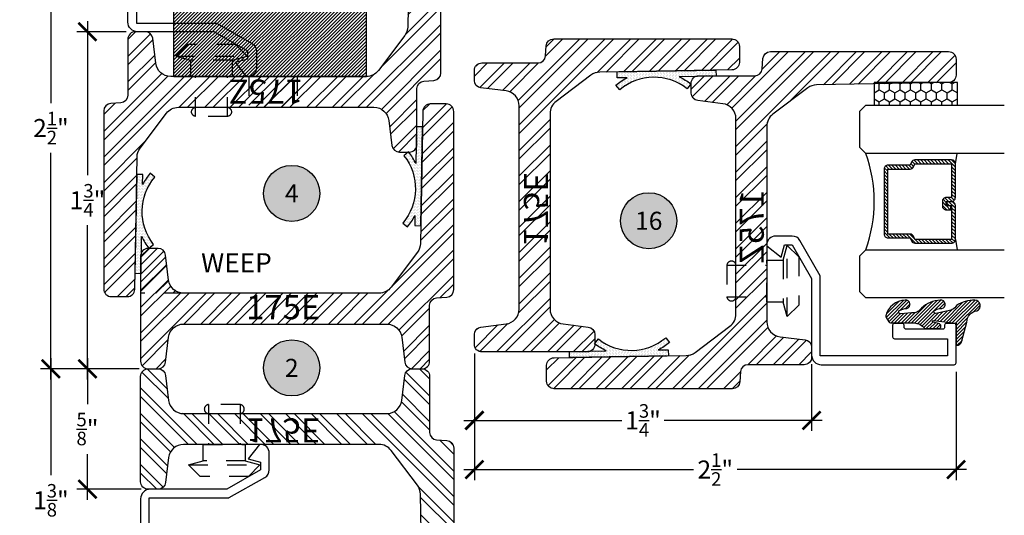
# Model space of a CAD drawing. Units: inches. Extents: x 0 to 143, y -34 to 37.
# Drawn here: x 0 to 6, y 3 to 5 of the extents above; entities that cross this region are included whole.
import ezdxf
from ezdxf.enums import TextEntityAlignment as Align

# ---------------------------------------------------------------- set-up
doc = ezdxf.new("R2010")
doc.units = ezdxf.units.IN
doc.header["$LTSCALE"] = 0.5
doc.header["$MEASUREMENT"] = 0
doc.linetypes.add('HIDDEN2', pattern=[0.1875, 0.125, -0.0625])
for name, color, linetype in [('Arcadia-Dim', 4, 'Continuous'), ('Arcadia-Hidden', 1, 'HIDDEN2'), ('Arcadia-Profile', 5, 'Continuous'), ('Arcadia-Shade', 8, 'Continuous'), ('Arcadia-Symb', 7, 'Continuous'), ('Arcadia-Symb-Text', 3, 'Continuous'), ('Arcadia-Text', 3, 'Continuous')]:
    doc.layers.add(name, color=color, linetype=linetype)
doc.styles.get("Standard").update_dxf_attribs({"font": 'ARIALN.TTF'})
doc.dimstyles.new('Arcadia-1', dxfattribs={"dimtxt": 0.0938, "dimasz": 0.0938, "dimexe": 0.0546, "dimexo": 0.0469, "dimgap": 0.0469, "dimtad": 0, "dimtih": 1, "dimdec": 4, "dimrnd": 0.0625, "dimzin": 3, "dimdsep": 46, "dimlunit": 4, "dimtxsty": 'Standard', "dimblk": 'ARCHTICK', "dimcen": 0.0469, "dimdle": 0.0546, "dimclrd": 256, "dimclre": 256, "dimclrt": 256, "dimadec": 0, "dimazin": 0, "dimtfac": 0.75, "dimtix": 1, "dimtmove": 2, "dimatfit": 3, "dimfxl": 1, "dimtolj": 1, "dimtzin": 3, "dimlwd": -3, "dimlwe": -3, "dimarcsym": 0})

# ---------------------------------------------------------------- blocks, each defined once
blk = doc.blocks.new('S175E')
at = {"layer": 'Arcadia-Shade', "lineweight": -3}
h = blk.add_hatch(dxfattribs=at)
h.set_pattern_fill('ANSI32', color=256, scale=0.25)
edge = h.paths.add_edge_path()
edge.add_line((-0.1607, -0.0383), (-0.1726, -0.7247))
edge.add_arc((-0.2506, -0.7233), 0.078, 323, 359, ccw=False)
edge.add_line((-0.1883, -0.7702), (-0.3249, -0.9514))
edge.add_arc((-0.3872, -0.9045), 0.078, 270, 323, ccw=False)
edge.add_line((-0.3872, -0.9825), (-1, -0.9825))
edge.add_line((-1, -0.9825), (-1.4024, -0.9825))
edge.add_arc((-1.4024, -0.9045), 0.078, 187, 270, ccw=False)
edge.add_line((-1.4799, -0.914), (-1.4958, -0.7842))
edge.add_arc((-1.5345, -0.789), 0.039, 7, 90)
edge.add_line((-1.5345, -0.75), (-1.586, -0.75))
edge.add_arc((-1.586, -0.789), 0.039, 90, 180)
edge.add_line((-1.625, -0.789), (-1.625, -1.336))
edge.add_arc((-1.586, -1.336), 0.039, 180, 270)
edge.add_line((-1.586, -1.375), (-1.5345, -1.375))
edge.add_arc((-1.5345, -1.336), 0.039, 270, 353)
edge.add_line((-1.4958, -1.3408), (-1.4799, -1.211))
edge.add_arc((-1.4024, -1.2205), 0.078, 90, 173, ccw=False)
edge.add_line((-1.4024, -1.1425), (-0.3476, -1.1425))
edge.add_arc((-0.3476, -1.2205), 0.078, 7, 90, ccw=False)
edge.add_line((-0.2701, -1.211), (-0.2542, -1.3408))
edge.add_arc((-0.2155, -1.336), 0.039, 187, 270)
edge.add_line((-0.2155, -1.375), (-0.164, -1.375))
edge.add_arc((-0.164, -1.336), 0.039, 270, 360)
edge.add_line((-0.125, -1.336), (-0.125, -1.0451))
edge.add_arc((-0.086, -1.0451), 0.039, 94, 180, ccw=False)
edge.add_line((-0.0887, -1.0062), (-0.0363, -1.0025))
edge.add_arc((-0.039, -0.9636), 0.039, 274, 360)
edge.add_line((0, -0.9636), (0, -0.039))
edge.add_arc((-0.039, -0.039), 0.039, 0, 90)
edge.add_line((-0.039, 0), (-0.1217, 0))
edge.add_arc((-0.1217, -0.039), 0.039, 90, 179)
blk.add_lwpolyline([(-0.1607, -0.0383), (-0.1726, -0.7247, -0.158384), (-0.1883, -0.7702), (-0.3249, -0.9514, -0.235469), (-0.3872, -0.9825), (-1, -0.9825), (-1.4024, -0.9825, -0.378866), (-1.4799, -0.914), (-1.4958, -0.7842, 0.378866), (-1.5345, -0.75), (-1.586, -0.75, 0.414214), (-1.625, -0.789), (-1.625, -1.336, 0.414214), (-1.586, -1.375), (-1.5345, -1.375, 0.378866), (-1.4958, -1.3408), (-1.4799, -1.211, -0.378866), (-1.4024, -1.1425), (-0.3476, -1.1425, -0.378866), (-0.2701, -1.211), (-0.2542, -1.3408, 0.378866), (-0.2155, -1.375), (-0.164, -1.375, 0.414214), (-0.125, -1.336), (-0.125, -1.0451, -0.39391), (-0.0887, -1.0062), (-0.0363, -1.0025, 0.39391), (0, -0.9636), (0, -0.039, 0.414214), (-0.039, 0), (-0.1217, 0, 0.409111)], format="xyb", close=True)
at = {"layer": 'Defpoints', "lineweight": -3}
blk.add_text('175E', height=0.125, dxfattribs=at).set_placement((-1.0771, -1.1176))
blk = doc.blocks.new('RIVET2')
at = {"lineweight": -3}
blk.add_lwpolyline([(0.109, 0), (-0.109, 0), (-0.109, 0.0856), (-0.185, 0.106), (-0.125, 0.166), (0.125, 0.166), (0.185, 0.106), (0.109, 0.0856)], close=True, dxfattribs=at)
for points in [[(0.185, 0.106), (-0.185, 0.106)], [(-0.109, 0.0856), (0.109, 0.0856)], [(-0.0825, -0.207), (-0.0825, 0)], [(0.0825, -0.207), (0.0825, 0)]]:
    blk.add_lwpolyline(points, dxfattribs=at)
blk.add_lwpolyline([(-0.0825, -0.16, 0.899878), (-0.0825, -0.207), (0.0825, -0.207, 0.899878), (0.0825, -0.16)], format="xyb", dxfattribs=at)
blk = doc.blocks.new('_ArchTick')
at = {"color": 0, "linetype": 'ByBlock', "lineweight": -3, "const_width": 0.15}
blk.add_lwpolyline([(-0.5, -0.5), (0.5, 0.5)], dxfattribs=at)
blk = doc.blocks.new('*D251')
at = {"layer": 'Arcadia-Dim', "lineweight": -3, "transparency": 16777216}
for p, q in [((0.8166, 3.4807), (0.8166, 3.2435)), ((1.0844, 3.4261), (0.762, 3.4261)), ((0.8166, 2.7465), (0.8166, 2.9838)), ((1.0954, 2.8011), (0.762, 2.8011))]:
    blk.add_line(p, q, dxfattribs=at)
at = {"layer": 'Defpoints', "color": 0, "lineweight": -3, "transparency": 16777216}
for p in [(1.1313, 3.4261), (0.8166, 2.8011), (1.1423, 2.8011)]:
    blk.add_point(p, dxfattribs=at)
at = {"layer": 'Arcadia-Dim', "lineweight": -3, "transparency": 16777216, "xscale": 0.0938, "yscale": 0.0938, "zscale": 0.0938}
for p, rotation in [((0.8166, 3.4261), 90), ((0.8166, 2.8011), 270)]:
    blk.add_blockref('_ArchTick', p, dxfattribs=dict(at, rotation=rotation))
at = {"layer": 'Arcadia-Dim', "transparency": 16777216, "insert": (0.8166, 3.1136), "char_height": 0.0938, "attachment_point": 5}
blk.add_mtext('\\A1;{\\H0.750000x;\\S5/8;}"', dxfattribs=at)
blk = doc.blocks.new('*D253')
at = {"layer": 'Arcadia-Dim', "lineweight": -3, "transparency": 16777216}
for p, q in [((0.6268, 3.4807), (0.6268, 2.8741)), ((1.0844, 3.4261), (0.5722, 3.4261)), ((0.6268, 2.0065), (0.6268, 2.6132)), ((1.0454, 2.0611), (0.5722, 2.0611))]:
    blk.add_line(p, q, dxfattribs=at)
at = {"layer": 'Defpoints', "color": 0, "lineweight": -3, "transparency": 16777216}
for p in [(1.1313, 3.4261), (0.6268, 2.0611), (1.0923, 2.0611)]:
    blk.add_point(p, dxfattribs=at)
at = {"layer": 'Arcadia-Dim', "lineweight": -3, "transparency": 16777216, "xscale": 0.0938, "yscale": 0.0938, "zscale": 0.0938}
for p, rotation in [((0.6268, 3.4261), 90), ((0.6268, 2.0611), 270)]:
    blk.add_blockref('_ArchTick', p, dxfattribs=dict(at, rotation=rotation))
at = {"layer": 'Arcadia-Dim', "transparency": 16777216, "insert": (0.6268, 2.7436), "char_height": 0.0938, "attachment_point": 5}
blk.add_mtext('\\A1;1{\\H0.750000x;\\S3/8;}"', dxfattribs=at)
blk = doc.blocks.new('Keynote')
at = {"layer": 'Arcadia-Symb', "lineweight": -3}
h = blk.add_hatch(color=8, dxfattribs=at)
h.dxf.hatch_style = 1
edge = h.paths.add_edge_path()
edge.add_arc((0, 0), 0.1458, 0, 360)
at = {"layer": 'Defpoints', "lineweight": -3}
blk.add_circle((0, 0), 0.1458, dxfattribs=at)
at = {"layer": 'Arcadia-Symb-Text'}
blk.add_attdef('KEYNOTE_BUBBLE', text='', height=0.0938, dxfattribs=at).set_placement((0, 0), align=Align.MIDDLE_CENTER)
blk = doc.blocks.new('S175Z')
at = {"layer": 'Arcadia-Shade', "lineweight": -3}
h = blk.add_hatch(dxfattribs=at)
h.set_pattern_fill('ANSI32', color=256, scale=0.25)
edge = h.paths.add_edge_path()
edge.add_line((-0.1607, -0.0383), (-0.1726, -0.7247))
edge.add_arc((-0.2506, -0.7233), 0.078, 323, 359, ccw=False)
edge.add_line((-0.1883, -0.7702), (-0.3249, -0.9514))
edge.add_arc((-0.3872, -0.9045), 0.078, 270, 323, ccw=False)
edge.add_line((-0.3872, -0.9825), (-1, -0.9825))
edge.add_line((-1, -0.9825), (-1.4024, -0.9825))
edge.add_arc((-1.4024, -0.9045), 0.078, 187, 270, ccw=False)
edge.add_line((-1.4799, -0.914), (-1.4958, -0.7842))
edge.add_arc((-1.5345, -0.789), 0.039, 7, 90)
edge.add_line((-1.5345, -0.75), (-1.586, -0.75))
edge.add_arc((-1.586, -0.789), 0.039, 90, 180)
edge.add_line((-1.625, -0.789), (-1.625, -1.0799))
edge.add_arc((-1.664, -1.0799), 0.039, 274, 360, ccw=False)
edge.add_line((-1.6613, -1.1188), (-1.7137, -1.1225))
edge.add_arc((-1.711, -1.1614), 0.039, 94, 180)
edge.add_line((-1.75, -1.1614), (-1.75, -2.086))
edge.add_arc((-1.711, -2.086), 0.039, 180, 270)
edge.add_line((-1.711, -2.125), (-1.6283, -2.125))
edge.add_arc((-1.6283, -2.086), 0.039, 270, 359)
edge.add_line((-1.5893, -2.0867), (-1.5774, -1.4003))
edge.add_arc((-1.4994, -1.4017), 0.078, 143, 179, ccw=False)
edge.add_line((-1.5617, -1.3548), (-1.4251, -1.1736))
edge.add_arc((-1.3628, -1.2205), 0.078, 90, 143, ccw=False)
edge.add_line((-1.3628, -1.1425), (-0.75, -1.1425))
edge.add_line((-0.75, -1.1425), (-0.3476, -1.1425))
edge.add_arc((-0.3476, -1.2205), 0.078, 7, 90, ccw=False)
edge.add_line((-0.2701, -1.211), (-0.2542, -1.3408))
edge.add_arc((-0.2155, -1.336), 0.039, 187, 270)
edge.add_line((-0.2155, -1.375), (-0.164, -1.375))
edge.add_arc((-0.164, -1.336), 0.039, 270, 360)
edge.add_line((-0.125, -1.336), (-0.125, -1.0451))
edge.add_arc((-0.086, -1.0451), 0.039, 94, 180, ccw=False)
edge.add_line((-0.0887, -1.0062), (-0.0363, -1.0025))
edge.add_arc((-0.039, -0.9636), 0.039, 274, 360)
edge.add_line((0, -0.9636), (0, -0.039))
edge.add_arc((-0.039, -0.039), 0.039, 0, 90)
edge.add_line((-0.039, 0), (-0.1217, 0))
edge.add_arc((-0.1217, -0.039), 0.039, 90, 179)
blk.add_lwpolyline([(-0.1607, -0.0383), (-0.1726, -0.7247, -0.158384), (-0.1883, -0.7702), (-0.3249, -0.9514, -0.235469), (-0.3872, -0.9825), (-1, -0.9825), (-1.4024, -0.9825, -0.378866), (-1.4799, -0.914), (-1.4958, -0.7842, 0.378866), (-1.5345, -0.75), (-1.586, -0.75, 0.414214), (-1.625, -0.789), (-1.625, -1.0799, -0.39391), (-1.6613, -1.1188), (-1.7137, -1.1225, 0.39391), (-1.75, -1.1614), (-1.75, -2.086, 0.414214), (-1.711, -2.125), (-1.6283, -2.125, 0.409111), (-1.5893, -2.0867), (-1.5774, -1.4003, -0.158384), (-1.5617, -1.3548), (-1.4251, -1.1736, -0.235469), (-1.3628, -1.1425), (-0.75, -1.1425), (-0.3476, -1.1425, -0.378866), (-0.2701, -1.211), (-0.2542, -1.3408, 0.378866), (-0.2155, -1.375), (-0.164, -1.375, 0.414214), (-0.125, -1.336), (-0.125, -1.0451, -0.39391), (-0.0887, -1.0062), (-0.0363, -1.0025, 0.39391), (0, -0.9636), (0, -0.039, 0.414214), (-0.039, 0), (-0.1217, 0, 0.409111)], format="xyb", close=True)
at = {"layer": 'Defpoints', "lineweight": -3}
blk.add_text('175Z', height=0.125, dxfattribs=at).set_placement((-1.0355, -1.1267))
blk = doc.blocks.new('A$C09C00398')
h = blk.add_hatch()
h.set_pattern_fill('ANSI31', color=256, scale=0.5, style=0)
h.set_pattern_definition([(45, (-13.33595, 1.47067), (-0.04419417, 0.04419417), [])])
h.paths.add_polyline_path([(0.25, 0.16), (0, 0.16), (0, 0), (0.25, 0)])
for p, q in [((0, 0.16), (0, 0)), ((0.25, 0.16), (0.25, 0))]:
    blk.add_line(p, q)
blk = doc.blocks.new('*D255')
at = {"layer": 'Arcadia-Dim', "lineweight": -3, "transparency": 16777216}
for p, q in [((0.6268, 5.9807), (0.6268, 4.8054)), ((0.9892, 5.9261), (0.5722, 5.9261)), ((0.6268, 3.3715), (0.6268, 4.5469)), ((1.0764, 3.4261), (0.5722, 3.4261))]:
    blk.add_line(p, q, dxfattribs=at)
at = {"layer": 'Defpoints', "color": 0, "lineweight": -3, "transparency": 16777216}
for p in [(0.6268, 5.9261), (1.0361, 5.9261), (1.1233, 3.4261)]:
    blk.add_point(p, dxfattribs=at)
at = {"layer": 'Arcadia-Dim', "lineweight": -3, "transparency": 16777216, "xscale": 0.0938, "yscale": 0.0938, "zscale": 0.0938}
for p, rotation in [((0.6268, 5.9261), 90), ((0.6268, 3.4261), 270)]:
    blk.add_blockref('_ArchTick', p, dxfattribs=dict(at, rotation=rotation))
at = {"layer": 'Arcadia-Dim', "transparency": 16777216, "insert": (0.6268, 4.6761), "char_height": 0.0938, "attachment_point": 5}
blk.add_mtext('\\A1;2{\\H0.750000x;\\S1/2;}"', dxfattribs=at)
blk = doc.blocks.new('*D256')
at = {"layer": 'Arcadia-Dim', "lineweight": -3, "transparency": 16777216}
for p, q in [((0.8166, 5.2307), (0.8166, 4.4309)), ((1.0182, 5.1761), (0.762, 5.1761)), ((0.8166, 3.3715), (0.8166, 4.1714)), ((1.0764, 3.4261), (0.762, 3.4261))]:
    blk.add_line(p, q, dxfattribs=at)
at = {"layer": 'Defpoints', "color": 0, "lineweight": -3, "transparency": 16777216}
for p in [(0.8166, 5.1761), (1.0651, 5.1761), (1.1233, 3.4261)]:
    blk.add_point(p, dxfattribs=at)
at = {"layer": 'Arcadia-Dim', "lineweight": -3, "transparency": 16777216, "xscale": 0.0938, "yscale": 0.0938, "zscale": 0.0938}
for p, rotation in [((0.8166, 5.1761), 90), ((0.8166, 3.4261), 270)]:
    blk.add_blockref('_ArchTick', p, dxfattribs=dict(at, rotation=rotation))
at = {"layer": 'Arcadia-Dim', "transparency": 16777216, "insert": (0.8166, 4.3011), "char_height": 0.0938, "attachment_point": 5}
blk.add_mtext('\\A1;1{\\H0.750000x;\\S3/4;}"', dxfattribs=at)
blk = doc.blocks.new('SB-1.0000X0.4375X4')
at = {"layer": 'Arcadia-Shade', "lineweight": -3}
h = blk.add_hatch(dxfattribs=at)
h.set_pattern_fill('ANSI31', color=256, scale=0.1, style=0)
h.paths.add_polyline_path([(0, 0.4375), (0, 0), (1, 0), (1, 0.4375)])
at = {"layer": 'Arcadia-Profile'}
for p, q in [((0, 0), (0, 0.4375)), ((0, 0.4375), (1, 0.4375)), ((0, 0), (0, 0.4375)), ((0, 0.4375), (1, 0.4375)), ((1, 0), (1, 0.4375)), ((1, 0), (1, 0.4375)), ((0, 0), (1, 0)), ((0, 0), (1, 0))]:
    blk.add_line(p, q, dxfattribs=at)
blk = doc.blocks.new('HR-Gasket')
at = {"layer": 'Arcadia-Shade', "lineweight": -3}
h = blk.add_hatch(dxfattribs=at)
h.set_pattern_fill('DOTS', color=256, scale=0.125)
edge = h.paths.add_edge_path()
edge.add_arc((-0.3071, 0.3263), 0.2758, 320.6592, 399.3408)
edge.add_line((-0.0938, 0.5011), (-0.0696, 0.5209))
edge.add_arc((-0.3071, 0.3263), 0.3071, 386.0741, 399.3408, ccw=False)
edge.add_line((-0.0312, 0.4612), (-0.0312, 0.5132))
edge.add_line((-0.0312, 0.5132), (0, 0.5132))
edge.add_line((0, 0.5132), (0, 0))
edge.add_line((0, 0), (-0.0312, 0))
edge.add_line((-0.0312, 0), (-0.0312, 0.1913))
edge.add_arc((-0.3071, 0.3263), 0.3071, 320.6592, 333.9259, ccw=False)
edge.add_line((-0.0696, 0.1316), (-0.0938, 0.1514))
at = {"layer": 'Arcadia-Profile', "lineweight": -3}
blk.add_lwpolyline([(-0.0938, 0.1514, 0.357469), (-0.0938, 0.5011), (-0.0696, 0.5209, -0.057951), (-0.0312, 0.4612), (-0.0312, 0.5132), (0, 0.5132), (0, 0), (-0.0312, 0), (-0.0312, 0.1913, -0.057951), (-0.0696, 0.1316)], format="xyb", close=True, dxfattribs=at)
blk = doc.blocks.new('*D246')
at = {"layer": 'Arcadia-Dim', "lineweight": -3, "transparency": 16777216}
for p, q in [((2.8246, 3.5061), (2.8246, 3.1037)), ((4.5746, 3.4508), (4.5746, 3.1037)), ((2.77, 3.1583), (3.5901, 3.1583)), ((4.6292, 3.1583), (3.8091, 3.1583))]:
    blk.add_line(p, q, dxfattribs=at)
at = {"layer": 'Defpoints', "color": 0, "lineweight": -3, "transparency": 16777216}
for p in [(2.8246, 3.553), (4.5746, 3.4977), (4.5746, 3.1583)]:
    blk.add_point(p, dxfattribs=at)
at = {"layer": 'Arcadia-Dim', "lineweight": -3, "transparency": 16777216, "xscale": 0.0938, "yscale": 0.0938, "zscale": 0.0938, "rotation": 180}
blk.add_blockref('_ArchTick', (2.8246, 3.1583), dxfattribs=at)
at = {"layer": 'Arcadia-Dim', "lineweight": -3, "transparency": 16777216, "xscale": 0.0938, "yscale": 0.0938, "zscale": 0.0938}
blk.add_blockref('_ArchTick', (4.5746, 3.1583), dxfattribs=at)
at = {"layer": 'Arcadia-Dim', "transparency": 16777216, "insert": (3.6996, 3.1583), "char_height": 0.0938, "attachment_point": 5}
blk.add_mtext('\\A1;1{\\H0.750000x;\\S3/4;}"', dxfattribs=at)
blk = doc.blocks.new('*D247')
at = {"layer": 'Arcadia-Dim', "lineweight": -3, "transparency": 16777216}
for p, q in [((2.8246, 3.5061), (2.8246, 2.8486)), ((5.3246, 3.4108), (5.3246, 2.8486)), ((2.77, 2.9032), (3.9616, 2.9032)), ((5.3792, 2.9032), (4.1875, 2.9032))]:
    blk.add_line(p, q, dxfattribs=at)
at = {"layer": 'Defpoints', "color": 0, "lineweight": -3, "transparency": 16777216}
for p in [(2.8246, 3.553), (5.3246, 3.4577), (2.8246, 2.9032)]:
    blk.add_point(p, dxfattribs=at)
at = {"layer": 'Arcadia-Dim', "lineweight": -3, "transparency": 16777216, "xscale": 0.0938, "yscale": 0.0938, "zscale": 0.0938, "rotation": 180}
blk.add_blockref('_ArchTick', (2.8246, 2.9032), dxfattribs=at)
at = {"layer": 'Arcadia-Dim', "lineweight": -3, "transparency": 16777216, "xscale": 0.0938, "yscale": 0.0938, "zscale": 0.0938}
blk.add_blockref('_ArchTick', (5.3246, 2.9032), dxfattribs=at)
at = {"layer": 'Arcadia-Dim', "transparency": 16777216, "insert": (4.0746, 2.9032), "char_height": 0.0938, "attachment_point": 5}
blk.add_mtext('\\A1;2{\\H0.750000x;\\S1/2;}"', dxfattribs=at)
blk = doc.blocks.new('*U231')
at = {"layer": 'Arcadia-Shade', "lineweight": -3}
h = blk.add_hatch(dxfattribs=at)
h.set_pattern_fill('ANSI31', color=256, scale=0.1, style=0)
h.set_pattern_definition([(45, (-12.490091, -10.793534), (-0.008838835, 0.008838835), [])])
edge = h.paths.add_edge_path()
edge.add_line((0.499, 0.4286), (0.523, 0.4286))
edge.add_arc((0.523, 0.4482), 0.0197, 270, 360)
edge.add_line((0.5427, 0.4482), (0.5427, 0.4732))
edge.add_line((0.5427, 0.4732), (0.523, 0.4732))
edge.add_line((0.523, 0.4732), (0.523, 0.4482))
edge.add_line((0.523, 0.4482), (0.499, 0.4482))
edge.add_line((0.499, 0.4482), (0.499, 0.4763))
edge.add_arc((0.4793, 0.4763), 0.0197, 360, 450)
edge.add_line((0.4793, 0.496), (0.3036, 0.496))
edge.add_arc((0.3036, 0.4763), 0.0197, 90, 180)
edge.add_line((0.284, 0.4763), (0.284, 0.2858))
edge.add_arc((0.3036, 0.2858), 0.0197, 180, 245.4529)
edge.add_line((0.2955, 0.2679), (0.3114, 0.2606))
edge.add_line((0.3114, 0.2606), (0.3114, 0.1457))
edge.add_arc((0.3311, 0.1457), 0.0197, 180, 270)
edge.add_line((0.3311, 0.126), (0.6689, 0.126))
edge.add_arc((0.6689, 0.1457), 0.0197, 270, 360)
edge.add_line((0.6886, 0.1457), (0.6886, 0.2606))
edge.add_line((0.6886, 0.2606), (0.7045, 0.2679))
edge.add_arc((0.6964, 0.2858), 0.0197, 294.5471, 360)
edge.add_line((0.716, 0.2858), (0.716, 0.4763))
edge.add_arc((0.6964, 0.4763), 0.0197, 0, 90)
edge.add_line((0.6964, 0.496), (0.5207, 0.496))
edge.add_arc((0.5207, 0.4763), 0.0197, 90, 180)
edge.add_line((0.501, 0.4763), (0.501, 0.4522))
edge.add_line((0.501, 0.4522), (0.5207, 0.4522))
edge.add_line((0.5207, 0.4522), (0.5207, 0.4763))
edge.add_line((0.5207, 0.4763), (0.6964, 0.4763))
edge.add_line((0.6964, 0.4763), (0.6964, 0.2858))
edge.add_line((0.6964, 0.2858), (0.6804, 0.2786))
edge.add_arc((0.6886, 0.2606), 0.0197, 114.5471, 180)
edge.add_line((0.6689, 0.2606), (0.6689, 0.1457))
edge.add_line((0.6689, 0.1457), (0.3311, 0.1457))
edge.add_line((0.3311, 0.1457), (0.3311, 0.2606))
edge.add_arc((0.3114, 0.2606), 0.0197, 0, 65.4529)
edge.add_line((0.3196, 0.2786), (0.3036, 0.2858))
edge.add_line((0.3036, 0.2858), (0.3036, 0.4763))
edge.add_line((0.3036, 0.4763), (0.4793, 0.4763))
edge.add_line((0.4793, 0.4763), (0.4793, 0.4482))
edge.add_arc((0.499, 0.4482), 0.0197, 180, 270)
at = {"layer": 'Arcadia-Profile'}
for p, q in [((0, 0.0312), (0, 0.75)), ((0.25, 0.75), (0.25, 0.0312)), ((0.75, 0.0312), (0.75, 0.75)), ((1, 0.75), (1, 0.0312)), ((0.3036, 0.496), (0.25, 0.5054)), ((0.6964, 0.496), (0.75, 0.5054)), ((0.708, 0.27), (0.7122, 0.2742)), ((0.0312, 0), (0, 0.0312)), ((0.0312, 0), (0, 0.0312)), ((0.0312, 0), (0, 0.0312)), ((0.0312, 0), (0, 0.0312)), ((0.0312, 0), (0, 0.0312)), ((0.2188, 0), (0.0312, 0)), ((0.2188, 0), (0.0312, 0)), ((0.25, 0.0312), (0.2188, 0)), ((0.25, 0.0312), (0.2188, 0)), ((0.7812, 0), (0.75, 0.0312)), ((0.9688, 0), (0.7812, 0)), ((1, 0.0312), (0.9688, 0))]:
    blk.add_line(p, q, dxfattribs=at)
blk.add_lwpolyline([(0.499, 0.4286), (0.523, 0.4286, 0.414214), (0.5427, 0.4482), (0.5427, 0.4732), (0.523, 0.4732), (0.523, 0.4482), (0.499, 0.4482), (0.499, 0.4763, 0.414214), (0.4793, 0.496), (0.3036, 0.496, 0.414214), (0.284, 0.4763), (0.284, 0.2858, 0.293619), (0.2955, 0.2679), (0.3114, 0.2606), (0.3114, 0.1457, 0.414214), (0.3311, 0.126), (0.6689, 0.126, 0.414214), (0.6886, 0.1457), (0.6886, 0.2606), (0.7045, 0.2679, 0.293619), (0.716, 0.2858), (0.716, 0.4763, 0.414214), (0.6964, 0.496), (0.5207, 0.496, 0.414214), (0.501, 0.4763), (0.501, 0.4522), (0.5207, 0.4522), (0.5207, 0.4763), (0.6964, 0.4763), (0.6964, 0.2858), (0.6804, 0.2786, 0.293619), (0.6689, 0.2606), (0.6689, 0.1457), (0.3311, 0.1457), (0.3311, 0.2606, 0.293619), (0.3196, 0.2786), (0.3036, 0.2858), (0.3036, 0.4763), (0.4793, 0.4763), (0.4793, 0.4482, 0.414214)], format="xyb", close=True, dxfattribs=at)
blk.add_arc((0.5, -0.6625), 0.7374, 70.1835, 109.8165, dxfattribs=at)
blk = doc.blocks.new('*U232')
at = {"layer": 'Arcadia-Shade'}
h = blk.add_hatch(dxfattribs=at)
h.set_pattern_fill('HONEY', color=256, scale=0.25)
h.paths.add_polyline_path([(-0.1175, 0.4325), (0, 0.4325), (0, 0), (-0.1175, 0)])
at = {"layer": 'Arcadia-Profile', "lineweight": -3}
blk.add_lwpolyline([(-0.1175, 0.4325), (0, 0.4325), (0, 0), (-0.1175, 0)], close=True, dxfattribs=at)

msp = doc.modelspace()

# ---------------------------------------------------------------- hatches: boundary and pattern name
at = {"layer": 'Arcadia-Hidden'}
h = msp.add_hatch(dxfattribs=at)
h.set_pattern_fill('ANSI31', color=256, scale=0.5, style=0)
h.set_pattern_definition([(45, (-17.75075, -4.93919), (-0.04419417, 0.04419417), [])])
h.paths.add_polyline_path([(1.3149, 3.81864), (1.09234, 3.81864), (1.09234, 4.01214), (1.10376, 4.03972), (1.13134, 4.05114), (1.18284, 4.05114), (1.20868, 4.04135), (1.22155, 4.01689), (1.23748, 3.88713), (1.26321, 3.83822)])
at = {"layer": 'Arcadia-Shade'}
h = msp.add_hatch(dxfattribs=at)
h.set_pattern_fill('ANSI31', color=256, scale=0.1, angle=360, style=0)
h.set_pattern_definition([(45, (-115.04138, -11.128476), (-0.0088388348, 0.0088388348), [])])
edge = h.paths.add_edge_path()
edge.add_arc((5.43952, 3.66868), 0.05892, 96.51361, 180.87667, ccw=False)
edge.add_arc((5.4214, 3.75346), 0.02863, 293.54939, 449.49885)
edge.add_arc((5.41508, 3.62232), 0.1599, 87.64445, 123.52625)
edge.add_arc((5.27513, 3.7862), 0.06, 270, 329.35985, ccw=False)
edge.add_line((5.27513, 3.7262), (5.21906, 3.7131))
edge.add_arc((5.21906, 3.7231), 0.01, 138.59011, 270, ccw=False)
edge.add_arc((5.24999, 3.65556), 0.08352, 89.56058, 117.3932, ccw=False)
edge.add_arc((5.24568, 3.76043), 0.02191, 283.0568, 458.73133)
edge.add_arc((5.24903, 3.6284), 0.15383, 92.48922, 132.78113)
edge.add_arc((5.09743, 3.77226), 0.05638, 265.41954, 326.70296, ccw=False)
edge.add_line((5.09293, 3.71606), (5.03685, 3.71159))
edge.add_arc((5.03685, 3.72159), 0.01, 138.59011, 270, ccw=False)
edge.add_arc((5.07285, 3.65399), 0.08603, 92.95172, 120.37454, ccw=False)
edge.add_arc((5.06387, 3.7609), 0.02148, 282.24573, 459.49103)
edge.add_arc((5.06176, 3.67719), 0.10491, 90.78313, 166.88441)
edge.add_arc((4.96925, 3.69842), 0.01, 165.09638, 211.63089)
edge.add_line((4.96073, 3.69318), (4.97523, 3.66964))
edge.add_arc((4.98375, 3.67488), 0.01, 211.63089, 270)
edge.add_line((4.98375, 3.66488), (5.10657, 3.66488))
edge.add_arc((5.10241, 3.59113), 0.07388, 36.30617, 86.76932, ccw=False)
edge.add_line((5.16195, 3.63487), (5.23284, 3.63487))
edge.add_arc((5.23265, 3.64783), 0.01296, 270.84612, 447.30711)
edge.add_line((5.23326, 3.66077), (5.20468, 3.6685))
edge.add_arc((5.20617, 3.67235), 0.00413, 101.8187, 248.90163, ccw=False)
edge.add_line((5.20532, 3.67639), (5.32457, 3.6639))
edge.add_line((5.32457, 3.6639), (5.32457, 3.54804))
edge.add_arc((5.32457, 3.57926), 0.03122, 270, 345)
edge.add_line((5.35473, 3.57118), (5.38061, 3.66778))

# ---------------------------------------------------------------- linework, layer by layer
at = {"layer": 'Arcadia-Hidden'}
msp.add_line((1.3149, 3.81864), (1.09234, 3.81864), dxfattribs=at)
at = {"layer": 'Arcadia-Profile'}
for points in [[(1.07109, 5.88114), (1.07109, 5.22114), (1.4815, 5.22114, -0.1297886), (1.48644, 5.21984), (1.67088, 5.11514, -0.2699143), (1.69367, 5.07601), (1.69367, 4.98864, -0.4142136), (1.64867, 4.94364), (1.64232, 4.94364), (1.58467, 5.01765), (1.64867, 5.036), (1.64867, 5.07601), (1.47341, 5.17549, 0.1297886), (1.47094, 5.17614), (1.07609, 5.17614, -0.4142136), (1.02609, 5.22614), (1.02609, 5.91614, -0.4142136)], [(1.13734, 2.09614), (1.13734, 2.75614), (1.54775, 2.75614, 0.1297886), (1.55269, 2.75744), (1.73713, 2.86214, 0.2699143), (1.75992, 2.90127), (1.75992, 2.98864, 0.4142136), (1.71492, 3.03364), (1.70857, 3.03364), (1.65092, 2.95963), (1.71492, 2.94128), (1.71492, 2.90127), (1.53966, 2.80179, -0.1297886), (1.53719, 2.80114), (1.14234, 2.80114, 0.4142136), (1.09234, 2.75114), (1.09234, 2.06114, 0.4142136)]]:
    msp.add_lwpolyline(points, format="xyb", dxfattribs=at)
msp.add_lwpolyline([(5.0046, 3.58203), (5.27957, 3.58203), (5.27957, 3.4927), (4.61957, 3.4927), (4.61957, 3.90311, 0.1297886), (4.61827, 3.90805), (4.51357, 4.0925, 0.2699143), (4.47444, 4.11528), (4.38707, 4.11528, 0.4142136), (4.34207, 4.07028), (4.34207, 4.06393), (4.41608, 4.00628), (4.43443, 4.07028), (4.47444, 4.07028), (4.57392, 3.89502, -0.1297886), (4.57457, 3.89255), (4.57457, 3.4977, 0.4142136), (4.62457, 3.4477), (5.31457, 3.4477, 0.4142136), (5.32457, 3.4577), (5.32457, 3.65188, 0.4186139), (5.31457, 3.66203), (5.27457, 3.66203, 0.4142136), (5.26457, 3.65203), (5.26457, 3.64202, -0.4142136), (5.25457, 3.63202), (5.0646, 3.63202, -0.4142136), (5.0546, 3.64202), (5.0546, 3.65203, 0.4142124), (5.0446, 3.66203), (5.0046, 3.66203, 0.4142147), (4.9946, 3.65203), (4.9946, 3.59203, 0.4142136)], format="xyb", close=True, dxfattribs=at)
at = {"layer": 'Arcadia-Profile', "linetype": 'Continuous'}
msp.add_lwpolyline([(5.38061, 3.66778, -0.3856827), (5.43284, 3.72721, 0.809419), (5.42165, 3.78209, 0.1578558), (5.32676, 3.75562, -0.2649577), (5.27513, 3.7262), (5.21906, 3.7131, -0.645753), (5.21156, 3.72972, -0.1220433), (5.25063, 3.73908, 0.9629481), (5.24235, 3.78209, 0.1776406), (5.14455, 3.74131, -0.2739603), (5.09293, 3.71606), (5.03685, 3.71159, -0.645753), (5.02935, 3.72821, -0.120229), (5.06842, 3.7399, 0.9762451), (5.06032, 3.78209, 0.344822), (4.95959, 3.70099, 0.2058822), (4.96073, 3.69318), (4.97523, 3.66964, 0.2603366), (4.98375, 3.66488), (5.10657, 3.66488, -0.2238158), (5.16195, 3.63487), (5.23284, 3.63487, 0.9695835), (5.23326, 3.66077), (5.20468, 3.6685, -0.7472991), (5.20532, 3.67639), (5.32457, 3.6639), (5.32457, 3.54804, 0.3394543), (5.35473, 3.57118)], format="xyb", close=True, dxfattribs=at)

# ---------------------------------------------------------------- block references
at = {"lineweight": -3}
msp.add_blockref('SB-1.0000X0.4375X4', (1.26409, 4.94364), dxfattribs=at)
ref = msp.add_blockref('Keynote', (1.87674, 4.33665), dxfattribs=at)
ref.add_attrib('KEYNOTE_BUBBLE', '4', dxfattribs={"layer": 'Arcadia-Text', "lineweight": -3, "height": 0.09375}).set_placement((1.87674, 4.33665), align=Align.MIDDLE_CENTER)
ref = msp.add_blockref('Keynote', (3.72938, 4.19465), dxfattribs=at)
ref.add_attrib('KEYNOTE_BUBBLE', '16', dxfattribs={"layer": 'Arcadia-Text', "lineweight": -3, "height": 0.09375}).set_placement((3.72938, 4.19465), align=Align.MIDDLE_CENTER)
ref = msp.add_blockref('Keynote', (1.87674, 3.43107), dxfattribs=at)
ref.add_attrib('KEYNOTE_BUBBLE', '2', dxfattribs={"layer": 'Arcadia-Text', "lineweight": -3, "height": 0.09375}).set_placement((1.87674, 3.43107), align=Align.MIDDLE_CENTER)
at = {"layer": 'Arcadia-Dim', "lineweight": -3, "rotation": 270}
msp.add_blockref('*U231', (4.82457, 4.79458), dxfattribs=at)
at = {"layer": 'Arcadia-Hidden', "xscale": -1}
msp.add_blockref('RIVET2', (1.46037, 4.94364), dxfattribs=at)
at = {"layer": 'Arcadia-Hidden'}
msp.add_blockref('A$C09C00398', (1.6548, 4.78364), dxfattribs=at)
for p, rotation in [((4.34207, 3.88198), 270), ((1.52662, 3.03364), 180)]:
    msp.add_blockref('RIVET2', p, dxfattribs=dict(at, rotation=rotation))
at = {"layer": 'Arcadia-Profile', "rotation": 180}
msp.add_blockref('S175Z', (0.90109, 3.80114), dxfattribs=at)
at = {"layer": 'Arcadia-Profile', "xscale": -1}
for name, p, rotation in [('S175E', (4.19957, 5.13895), 270), ('S175Z', (3.19957, 3.3227), 90), ('S175E', (2.71734, 2.05114), 180)]:
    msp.add_blockref(name, p, dxfattribs=dict(at, rotation=rotation))
at = {"layer": 'Arcadia-Profile'}
msp.add_blockref('S175E', (2.71734, 4.80114), dxfattribs=at)
at = {"layer": 'Arcadia-Shade', "lineweight": -3}
for p, rotation in [((4.07818, 4.97688), 90.99999999999991), ((3.31804, 3.48482), 270.9999999999999)]:
    msp.add_blockref('HR-Gasket', p, dxfattribs=dict(at, rotation=rotation))
at = {"layer": 'Arcadia-Shade', "lineweight": -3, "xscale": -1}
for name, p, rotation in [('*U232', (4.89877, 4.91203), 270), ('HR-Gasket', (2.55527, 4.68216), 179.0000000000001), ('HR-Gasket', (1.0632, 3.92202), 359.0000000000001)]:
    msp.add_blockref(name, p, dxfattribs=dict(at, rotation=rotation))

# ---------------------------------------------------------------- texts
at = {"layer": 'Arcadia-Text', "insert": (1.58971, 4.02647), "char_height": 0.1, "width": 0.6168, "attachment_point": 2}
msp.add_mtext('WEEP', dxfattribs=at)

# ---------------------------------------------------------------- dimensions: what is measured, and where the dimension line sits
at = {"layer": 'Arcadia-Dim'}
for base, p1, p2, angle, picture, middle in [((0.62676, 5.92614), (1.12328, 3.42614), (1.03609, 5.92614), 90, '*D255', (0.62676, 4.67614)), ((0.81661, 5.17614), (1.12328, 3.42614), (1.06509, 5.17614), 90, '*D256', (0.81661, 4.30114)), ((4.57457, 3.15832), (2.82457, 3.55295), (4.57457, 3.4977), 180, '*D246', (3.69957, 3.15832)), ((2.82457, 2.90318), (5.32457, 3.4577), (2.82457, 3.55295), 180, '*D247', (4.07457, 2.90318)), ((0.62676, 2.06114), (1.13134, 3.42614), (1.09234, 2.06114), 90, '*D253', (0.62676, 2.74364))]:
    dim = msp.add_linear_dim(base=base, p1=p1, p2=p2, angle=angle, dimstyle='Arcadia-1', dxfattribs=at)
    dim.commit()
    dim.dimension.update_dxf_attribs({"geometry": picture, "text_midpoint": middle})
dim = msp.add_linear_dim(base=(0.81661, 2.80114), p1=(1.13134, 3.42614), p2=(1.14234, 2.80114), angle=90, dimstyle='Arcadia-1', dxfattribs=at)
dim.commit()
dim.dimension.update_dxf_attribs({"geometry": '*D251', "text_midpoint": (0.81661, 3.11364), "dimtype": 160})

doc.saveas('drawing.dxf')
